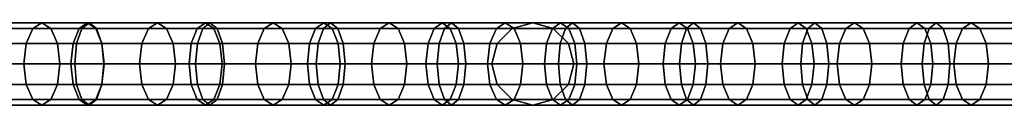
# Model space of a CAD drawing. Extents: x 2746 to 14962, y 30905 to 38039.
# Drawn here: x 11160 to 11351, y 32352 to 32368 of the extents above; entities that cross this region are included whole.
import ezdxf

# ---------------------------------------------------------------- set-up
doc = ezdxf.new("R2010")
doc.units = 0
doc.layers.add('SMB_HANGEBRUCKE', color=7, linetype='CONTINUOUS')

# ---------------------------------------------------------------- blocks, each defined once
blk = doc.blocks.new('__90__')
at = {"layer": 'SMB_HANGEBRUCKE', "color": 1, "linetype": 'CONTINUOUS'}
for points in [[(11163.85, 32368.34, 1262.71), (11141.36, 32368.34, 1273.76), (11139.59, 32367.26, 1270.17), (11162.09, 32367.26, 1259.12)], [(11165.6, 32367.26, 1266.31), (11143.13, 32367.26, 1277.35), (11141.36, 32368.34, 1273.76), (11163.85, 32368.34, 1262.71)], [(11186.36, 32368.34, 1251.74), (11163.85, 32368.34, 1262.71), (11162.09, 32367.26, 1259.12), (11184.61, 32367.26, 1248.14)], [(11188.11, 32367.26, 1255.34), (11165.6, 32367.26, 1266.31), (11163.85, 32368.34, 1262.71), (11186.36, 32368.34, 1251.74)], [(11208.91, 32368.34, 1240.83), (11186.36, 32368.34, 1251.74), (11184.61, 32367.26, 1248.14), (11207.17, 32367.26, 1237.22)], [(11210.65, 32367.26, 1244.43), (11188.11, 32367.26, 1255.34), (11186.36, 32368.34, 1251.74), (11208.91, 32368.34, 1240.83)], [(11231.49, 32368.34, 1229.98), (11208.91, 32368.34, 1240.83), (11207.17, 32367.26, 1237.22), (11229.77, 32367.26, 1226.38)], [(11233.22, 32367.26, 1233.59), (11210.65, 32367.26, 1244.43), (11208.91, 32368.34, 1240.83), (11231.49, 32368.34, 1229.98)], [(11254.1, 32368.34, 1219.21), (11231.49, 32368.34, 1229.98), (11229.77, 32367.26, 1226.38), (11252.39, 32367.26, 1215.59)], [(11255.82, 32367.26, 1222.82), (11233.22, 32367.26, 1233.59), (11231.49, 32368.34, 1229.98), (11254.1, 32368.34, 1219.21)], [(11276.75, 32368.34, 1208.5), (11254.1, 32368.34, 1219.21), (11252.39, 32367.26, 1215.59), (11275.04, 32367.26, 1204.88)], [(11278.45, 32367.26, 1212.12), (11255.82, 32367.26, 1222.82), (11254.1, 32368.34, 1219.21), (11276.75, 32368.34, 1208.5)], [(11299.42, 32368.34, 1197.85), (11276.75, 32368.34, 1208.5), (11275.04, 32367.26, 1204.88), (11297.73, 32367.26, 1194.23)], [(11301.12, 32367.26, 1201.48), (11278.45, 32367.26, 1212.12), (11276.75, 32368.34, 1208.5), (11299.42, 32368.34, 1197.85)], [(11322.13, 32368.34, 1187.28), (11299.42, 32368.34, 1197.85), (11297.73, 32367.26, 1194.23), (11320.45, 32367.26, 1183.65)], [(11323.82, 32367.26, 1190.91), (11301.12, 32367.26, 1201.48), (11299.42, 32368.34, 1197.85), (11322.13, 32368.34, 1187.28)], [(11344.87, 32368.34, 1176.77), (11322.13, 32368.34, 1187.28), (11320.45, 32367.26, 1183.65), (11343.2, 32367.26, 1173.14)], [(11346.54, 32367.26, 1180.4), (11323.82, 32367.26, 1190.91), (11322.13, 32368.34, 1187.28), (11344.87, 32368.34, 1176.77)], [(11367.64, 32368.34, 1166.33), (11344.87, 32368.34, 1176.77), (11343.2, 32367.26, 1173.14), (11365.98, 32367.26, 1162.69)], [(11369.3, 32367.26, 1169.97), (11346.54, 32367.26, 1180.4), (11344.87, 32368.34, 1176.77), (11367.64, 32368.34, 1166.33)], [(11162.09, 32367.26, 1259.12), (11139.59, 32367.26, 1270.17), (11138.3, 32364.34, 1267.54), (11160.8, 32364.34, 1256.49)], [(11166.89, 32364.34, 1268.94), (11144.43, 32364.34, 1279.97), (11143.13, 32367.26, 1277.35), (11165.6, 32367.26, 1266.31)], [(11184.61, 32367.26, 1248.14), (11162.09, 32367.26, 1259.12), (11160.8, 32364.34, 1256.49), (11183.34, 32364.34, 1245.51)], [(11189.39, 32364.34, 1257.97), (11166.89, 32364.34, 1268.94), (11165.6, 32367.26, 1266.31), (11188.11, 32367.26, 1255.34)], [(11207.17, 32367.26, 1237.22), (11184.61, 32367.26, 1248.14), (11183.34, 32364.34, 1245.51), (11205.9, 32364.34, 1234.59)], [(11211.92, 32364.34, 1247.07), (11189.39, 32364.34, 1257.97), (11188.11, 32367.26, 1255.34), (11210.65, 32367.26, 1244.43)], [(11229.77, 32367.26, 1226.38), (11207.17, 32367.26, 1237.22), (11205.9, 32364.34, 1234.59), (11228.5, 32364.34, 1223.73)], [(11234.48, 32364.34, 1236.23), (11211.92, 32364.34, 1247.07), (11210.65, 32367.26, 1244.43), (11233.22, 32367.26, 1233.59)], [(11252.39, 32367.26, 1215.59), (11229.77, 32367.26, 1226.38), (11228.5, 32364.34, 1223.73), (11251.13, 32364.34, 1212.95)], [(11257.08, 32364.34, 1225.47), (11234.48, 32364.34, 1236.23), (11233.22, 32367.26, 1233.59), (11255.82, 32367.26, 1222.82)], [(11275.04, 32367.26, 1204.88), (11252.39, 32367.26, 1215.59), (11251.13, 32364.34, 1212.95), (11273.8, 32364.34, 1202.23)], [(11279.7, 32364.34, 1214.76), (11257.08, 32364.34, 1225.47), (11255.82, 32367.26, 1222.82), (11278.45, 32367.26, 1212.12)], [(11297.73, 32367.26, 1194.23), (11275.04, 32367.26, 1204.88), (11273.8, 32364.34, 1202.23), (11296.49, 32364.34, 1191.58)], [(11302.36, 32364.34, 1204.13), (11279.7, 32364.34, 1214.76), (11278.45, 32367.26, 1212.12), (11301.12, 32367.26, 1201.48)], [(11320.45, 32367.26, 1183.65), (11297.73, 32367.26, 1194.23), (11296.49, 32364.34, 1191.58), (11319.22, 32364.34, 1180.99)], [(11325.05, 32364.34, 1193.56), (11302.36, 32364.34, 1204.13), (11301.12, 32367.26, 1201.48), (11323.82, 32367.26, 1190.91)], [(11343.2, 32367.26, 1173.14), (11320.45, 32367.26, 1183.65), (11319.22, 32364.34, 1180.99), (11341.97, 32364.34, 1170.48)], [(11347.77, 32364.34, 1183.06), (11325.05, 32364.34, 1193.56), (11323.82, 32367.26, 1190.91), (11346.54, 32367.26, 1180.4)], [(11365.98, 32367.26, 1162.69), (11343.2, 32367.26, 1173.14), (11341.97, 32364.34, 1170.48), (11364.76, 32364.34, 1160.03)], [(11370.52, 32364.34, 1172.63), (11347.77, 32364.34, 1183.06), (11346.54, 32367.26, 1180.4), (11369.3, 32367.26, 1169.97)], [(11160.8, 32364.34, 1256.49), (11138.3, 32364.34, 1267.54), (11137.82, 32360.34, 1266.58), (11160.33, 32360.34, 1255.53)], [(11167.36, 32360.34, 1269.9), (11144.9, 32360.34, 1280.93), (11144.43, 32364.34, 1279.97), (11166.89, 32364.34, 1268.94)], [(11183.34, 32364.34, 1245.51), (11160.8, 32364.34, 1256.49), (11160.33, 32360.34, 1255.53), (11182.87, 32360.34, 1244.54)], [(11189.86, 32360.34, 1258.93), (11167.36, 32360.34, 1269.9), (11166.89, 32364.34, 1268.94), (11189.39, 32364.34, 1257.97)], [(11205.9, 32364.34, 1234.59), (11183.34, 32364.34, 1245.51), (11182.87, 32360.34, 1244.54), (11205.44, 32360.34, 1233.62)], [(11212.38, 32360.34, 1248.03), (11189.86, 32360.34, 1258.93), (11189.39, 32364.34, 1257.97), (11211.92, 32364.34, 1247.07)], [(11228.5, 32364.34, 1223.73), (11205.9, 32364.34, 1234.59), (11205.44, 32360.34, 1233.62), (11228.04, 32360.34, 1222.77)], [(11234.94, 32360.34, 1237.2), (11212.38, 32360.34, 1248.03), (11211.92, 32364.34, 1247.07), (11234.48, 32364.34, 1236.23)], [(11251.13, 32364.34, 1212.95), (11228.5, 32364.34, 1223.73), (11228.04, 32360.34, 1222.77), (11250.67, 32360.34, 1211.98)], [(11257.54, 32360.34, 1226.43), (11234.94, 32360.34, 1237.2), (11234.48, 32364.34, 1236.23), (11257.08, 32364.34, 1225.47)], [(11273.8, 32364.34, 1202.23), (11251.13, 32364.34, 1212.95), (11250.67, 32360.34, 1211.98), (11273.34, 32360.34, 1201.26)], [(11280.16, 32360.34, 1215.73), (11257.54, 32360.34, 1226.43), (11257.08, 32364.34, 1225.47), (11279.7, 32364.34, 1214.76)], [(11296.49, 32364.34, 1191.58), (11273.8, 32364.34, 1202.23), (11273.34, 32360.34, 1201.26), (11296.04, 32360.34, 1190.61)], [(11302.81, 32360.34, 1205.1), (11280.16, 32360.34, 1215.73), (11279.7, 32364.34, 1214.76), (11302.36, 32364.34, 1204.13)], [(11319.22, 32364.34, 1180.99), (11296.49, 32364.34, 1191.58), (11296.04, 32360.34, 1190.61), (11318.76, 32360.34, 1180.02)], [(11325.5, 32360.34, 1194.54), (11302.81, 32360.34, 1205.1), (11302.36, 32364.34, 1204.13), (11325.05, 32364.34, 1193.56)], [(11341.97, 32364.34, 1170.48), (11319.22, 32364.34, 1180.99), (11318.76, 32360.34, 1180.02), (11341.52, 32360.34, 1169.5)], [(11348.22, 32360.34, 1184.04), (11325.5, 32360.34, 1194.54), (11325.05, 32364.34, 1193.56), (11347.77, 32364.34, 1183.06)], [(11364.76, 32364.34, 1160.03), (11341.97, 32364.34, 1170.48), (11341.52, 32360.34, 1169.5), (11364.32, 32360.34, 1159.05)], [(11370.96, 32360.34, 1173.61), (11348.22, 32360.34, 1184.04), (11347.77, 32364.34, 1183.06), (11370.52, 32364.34, 1172.63)], [(11160.33, 32360.34, 1255.53), (11137.82, 32360.34, 1266.58), (11138.3, 32356.34, 1267.54), (11160.8, 32356.34, 1256.49)], [(11166.89, 32356.34, 1268.94), (11144.43, 32356.34, 1279.97), (11144.9, 32360.34, 1280.93), (11167.36, 32360.34, 1269.9)], [(11182.87, 32360.34, 1244.54), (11160.33, 32360.34, 1255.53), (11160.8, 32356.34, 1256.49), (11183.34, 32356.34, 1245.51)], [(11189.39, 32356.34, 1257.97), (11166.89, 32356.34, 1268.94), (11167.36, 32360.34, 1269.9), (11189.86, 32360.34, 1258.93)], [(11205.44, 32360.34, 1233.62), (11182.87, 32360.34, 1244.54), (11183.34, 32356.34, 1245.51), (11205.9, 32356.34, 1234.59)], [(11211.92, 32356.34, 1247.07), (11189.39, 32356.34, 1257.97), (11189.86, 32360.34, 1258.93), (11212.38, 32360.34, 1248.03)], [(11228.04, 32360.34, 1222.77), (11205.44, 32360.34, 1233.62), (11205.9, 32356.34, 1234.59), (11228.5, 32356.34, 1223.73)], [(11234.48, 32356.34, 1236.23), (11211.92, 32356.34, 1247.07), (11212.38, 32360.34, 1248.03), (11234.94, 32360.34, 1237.2)], [(11250.67, 32360.34, 1211.98), (11228.04, 32360.34, 1222.77), (11228.5, 32356.34, 1223.73), (11251.13, 32356.34, 1212.95)], [(11257.08, 32356.34, 1225.47), (11234.48, 32356.34, 1236.23), (11234.94, 32360.34, 1237.2), (11257.54, 32360.34, 1226.43)], [(11273.34, 32360.34, 1201.26), (11250.67, 32360.34, 1211.98), (11251.13, 32356.34, 1212.95), (11273.8, 32356.34, 1202.23)], [(11279.7, 32356.34, 1214.76), (11257.08, 32356.34, 1225.47), (11257.54, 32360.34, 1226.43), (11280.16, 32360.34, 1215.73)], [(11296.04, 32360.34, 1190.61), (11273.34, 32360.34, 1201.26), (11273.8, 32356.34, 1202.23), (11296.49, 32356.34, 1191.58)], [(11302.36, 32356.34, 1204.13), (11279.7, 32356.34, 1214.76), (11280.16, 32360.34, 1215.73), (11302.81, 32360.34, 1205.1)], [(11318.76, 32360.34, 1180.02), (11296.04, 32360.34, 1190.61), (11296.49, 32356.34, 1191.58), (11319.22, 32356.34, 1180.99)], [(11325.05, 32356.34, 1193.56), (11302.36, 32356.34, 1204.13), (11302.81, 32360.34, 1205.1), (11325.5, 32360.34, 1194.54)], [(11341.52, 32360.34, 1169.5), (11318.76, 32360.34, 1180.02), (11319.22, 32356.34, 1180.99), (11341.97, 32356.34, 1170.48)], [(11347.77, 32356.34, 1183.06), (11325.05, 32356.34, 1193.56), (11325.5, 32360.34, 1194.54), (11348.22, 32360.34, 1184.04)], [(11364.32, 32360.34, 1159.05), (11341.52, 32360.34, 1169.5), (11341.97, 32356.34, 1170.48), (11364.76, 32356.34, 1160.03)], [(11370.52, 32356.34, 1172.63), (11347.77, 32356.34, 1183.06), (11348.22, 32360.34, 1184.04), (11370.96, 32360.34, 1173.61)], [(11160.8, 32356.34, 1256.49), (11138.3, 32356.34, 1267.54), (11139.59, 32353.41, 1270.17), (11162.09, 32353.41, 1259.12)], [(11165.6, 32353.41, 1266.31), (11143.13, 32353.41, 1277.35), (11144.43, 32356.34, 1279.97), (11166.89, 32356.34, 1268.94)], [(11183.34, 32356.34, 1245.51), (11160.8, 32356.34, 1256.49), (11162.09, 32353.41, 1259.12), (11184.61, 32353.41, 1248.14)], [(11188.11, 32353.41, 1255.34), (11165.6, 32353.41, 1266.31), (11166.89, 32356.34, 1268.94), (11189.39, 32356.34, 1257.97)], [(11205.9, 32356.34, 1234.59), (11183.34, 32356.34, 1245.51), (11184.61, 32353.41, 1248.14), (11207.17, 32353.41, 1237.22)], [(11210.65, 32353.41, 1244.43), (11188.11, 32353.41, 1255.34), (11189.39, 32356.34, 1257.97), (11211.92, 32356.34, 1247.07)], [(11228.5, 32356.34, 1223.73), (11205.9, 32356.34, 1234.59), (11207.17, 32353.41, 1237.22), (11229.77, 32353.41, 1226.38)], [(11233.22, 32353.41, 1233.59), (11210.65, 32353.41, 1244.43), (11211.92, 32356.34, 1247.07), (11234.48, 32356.34, 1236.23)], [(11251.13, 32356.34, 1212.95), (11228.5, 32356.34, 1223.73), (11229.77, 32353.41, 1226.38), (11252.39, 32353.41, 1215.59)], [(11255.82, 32353.41, 1222.82), (11233.22, 32353.41, 1233.59), (11234.48, 32356.34, 1236.23), (11257.08, 32356.34, 1225.47)], [(11273.8, 32356.34, 1202.23), (11251.13, 32356.34, 1212.95), (11252.39, 32353.41, 1215.59), (11275.04, 32353.41, 1204.88)], [(11278.45, 32353.41, 1212.12), (11255.82, 32353.41, 1222.82), (11257.08, 32356.34, 1225.47), (11279.7, 32356.34, 1214.76)], [(11296.49, 32356.34, 1191.58), (11273.8, 32356.34, 1202.23), (11275.04, 32353.41, 1204.88), (11297.73, 32353.41, 1194.23)], [(11301.12, 32353.41, 1201.48), (11278.45, 32353.41, 1212.12), (11279.7, 32356.34, 1214.76), (11302.36, 32356.34, 1204.13)], [(11319.22, 32356.34, 1180.99), (11296.49, 32356.34, 1191.58), (11297.73, 32353.41, 1194.23), (11320.45, 32353.41, 1183.65)], [(11323.82, 32353.41, 1190.91), (11301.12, 32353.41, 1201.48), (11302.36, 32356.34, 1204.13), (11325.05, 32356.34, 1193.56)], [(11341.97, 32356.34, 1170.48), (11319.22, 32356.34, 1180.99), (11320.45, 32353.41, 1183.65), (11343.2, 32353.41, 1173.14)], [(11346.54, 32353.41, 1180.4), (11323.82, 32353.41, 1190.91), (11325.05, 32356.34, 1193.56), (11347.77, 32356.34, 1183.06)], [(11364.76, 32356.34, 1160.03), (11341.97, 32356.34, 1170.48), (11343.2, 32353.41, 1173.14), (11365.98, 32353.41, 1162.69)], [(11369.3, 32353.41, 1169.97), (11346.54, 32353.41, 1180.4), (11347.77, 32356.34, 1183.06), (11370.52, 32356.34, 1172.63)], [(11162.09, 32353.41, 1259.12), (11139.59, 32353.41, 1270.17), (11141.36, 32352.34, 1273.76), (11163.85, 32352.34, 1262.71)], [(11163.85, 32352.34, 1262.71), (11141.36, 32352.34, 1273.76), (11143.13, 32353.41, 1277.35), (11165.6, 32353.41, 1266.31)], [(11184.61, 32353.41, 1248.14), (11162.09, 32353.41, 1259.12), (11163.85, 32352.34, 1262.71), (11186.36, 32352.34, 1251.74)], [(11186.36, 32352.34, 1251.74), (11163.85, 32352.34, 1262.71), (11165.6, 32353.41, 1266.31), (11188.11, 32353.41, 1255.34)], [(11207.17, 32353.41, 1237.22), (11184.61, 32353.41, 1248.14), (11186.36, 32352.34, 1251.74), (11208.91, 32352.34, 1240.83)], [(11208.91, 32352.34, 1240.83), (11186.36, 32352.34, 1251.74), (11188.11, 32353.41, 1255.34), (11210.65, 32353.41, 1244.43)], [(11229.77, 32353.41, 1226.38), (11207.17, 32353.41, 1237.22), (11208.91, 32352.34, 1240.83), (11231.49, 32352.34, 1229.98)], [(11231.49, 32352.34, 1229.98), (11208.91, 32352.34, 1240.83), (11210.65, 32353.41, 1244.43), (11233.22, 32353.41, 1233.59)], [(11252.39, 32353.41, 1215.59), (11229.77, 32353.41, 1226.38), (11231.49, 32352.34, 1229.98), (11254.1, 32352.34, 1219.21)], [(11254.1, 32352.34, 1219.21), (11231.49, 32352.34, 1229.98), (11233.22, 32353.41, 1233.59), (11255.82, 32353.41, 1222.82)], [(11275.04, 32353.41, 1204.88), (11252.39, 32353.41, 1215.59), (11254.1, 32352.34, 1219.21), (11276.75, 32352.34, 1208.5)], [(11276.75, 32352.34, 1208.5), (11254.1, 32352.34, 1219.21), (11255.82, 32353.41, 1222.82), (11278.45, 32353.41, 1212.12)], [(11297.73, 32353.41, 1194.23), (11275.04, 32353.41, 1204.88), (11276.75, 32352.34, 1208.5), (11299.42, 32352.34, 1197.85)], [(11299.42, 32352.34, 1197.85), (11276.75, 32352.34, 1208.5), (11278.45, 32353.41, 1212.12), (11301.12, 32353.41, 1201.48)], [(11320.45, 32353.41, 1183.65), (11297.73, 32353.41, 1194.23), (11299.42, 32352.34, 1197.85), (11322.13, 32352.34, 1187.28)], [(11322.13, 32352.34, 1187.28), (11299.42, 32352.34, 1197.85), (11301.12, 32353.41, 1201.48), (11323.82, 32353.41, 1190.91)], [(11343.2, 32353.41, 1173.14), (11320.45, 32353.41, 1183.65), (11322.13, 32352.34, 1187.28), (11344.87, 32352.34, 1176.77)], [(11344.87, 32352.34, 1176.77), (11322.13, 32352.34, 1187.28), (11323.82, 32353.41, 1190.91), (11346.54, 32353.41, 1180.4)], [(11365.98, 32353.41, 1162.69), (11343.2, 32353.41, 1173.14), (11344.87, 32352.34, 1176.77), (11367.64, 32352.34, 1166.33)], [(11367.64, 32352.34, 1166.33), (11344.87, 32352.34, 1176.77), (11346.54, 32353.41, 1180.4), (11369.3, 32353.41, 1169.97)]]:
    blk.add_3dface(points, dxfattribs=at)
blk = doc.blocks.new('__117__')
at = {"layer": 'SMB_HANGEBRUCKE', "color": 1, "linetype": 'CONTINUOUS'}
for points in [[(11259.47, 32368.34, 1216.67), (11259.47, 32368.34, 1851.54), (11255.47, 32367.26, 1851.54), (11255.47, 32367.26, 1216.67)], [(11263.47, 32367.26, 1216.67), (11263.47, 32367.26, 1851.54), (11259.47, 32368.34, 1851.54), (11259.47, 32368.34, 1216.67)], [(11255.47, 32367.26, 1216.67), (11255.47, 32367.26, 1851.54), (11252.54, 32364.34, 1851.54), (11252.54, 32364.34, 1216.67)], [(11266.4, 32364.34, 1216.67), (11266.4, 32364.34, 1851.54), (11263.47, 32367.26, 1851.54), (11263.47, 32367.26, 1216.67)], [(11252.54, 32364.34, 1216.67), (11252.54, 32364.34, 1851.54), (11251.47, 32360.34, 1851.54), (11251.47, 32360.34, 1216.67)], [(11267.47, 32360.34, 1216.67), (11267.47, 32360.34, 1851.54), (11266.4, 32364.34, 1851.54), (11266.4, 32364.34, 1216.67)], [(11251.47, 32360.34, 1216.67), (11251.47, 32360.34, 1851.54), (11252.54, 32356.34, 1851.54), (11252.54, 32356.34, 1216.67)], [(11266.4, 32356.34, 1216.67), (11266.4, 32356.34, 1851.54), (11267.47, 32360.34, 1851.54), (11267.47, 32360.34, 1216.67)], [(11252.54, 32356.34, 1216.67), (11252.54, 32356.34, 1851.54), (11255.47, 32353.41, 1851.54), (11255.47, 32353.41, 1216.67)], [(11263.47, 32353.41, 1216.67), (11263.47, 32353.41, 1851.54), (11266.4, 32356.34, 1851.54), (11266.4, 32356.34, 1216.67)], [(11255.47, 32353.41, 1216.67), (11255.47, 32353.41, 1851.54), (11259.47, 32352.34, 1851.54), (11259.47, 32352.34, 1216.67)], [(11259.47, 32352.34, 1216.67), (11259.47, 32352.34, 1851.54), (11263.47, 32353.41, 1851.54), (11263.47, 32353.41, 1216.67)]]:
    blk.add_3dface(points, dxfattribs=at)
blk = doc.blocks.new('__120__')
at = {"layer": 'SMB_HANGEBRUCKE', "color": 1, "linetype": 'CONTINUOUS'}
for points in [[(11173.08, 32368.34, 1883.83), (11149.59, 32368.34, 1892.75), (11148.17, 32367.26, 1889.02), (11171.66, 32367.26, 1880.09)], [(11174.49, 32367.26, 1887.57), (11151.02, 32367.26, 1896.49), (11149.59, 32368.34, 1892.75), (11173.08, 32368.34, 1883.83)], [(11196.58, 32368.34, 1874.96), (11173.08, 32368.34, 1883.83), (11171.66, 32367.26, 1880.09), (11195.17, 32367.26, 1871.21)], [(11197.99, 32367.26, 1878.7), (11174.49, 32367.26, 1887.57), (11173.08, 32368.34, 1883.83), (11196.58, 32368.34, 1874.96)], [(11220.1, 32368.34, 1866.14), (11196.58, 32368.34, 1874.96), (11195.17, 32367.26, 1871.21), (11218.7, 32367.26, 1862.39)], [(11221.5, 32367.26, 1869.89), (11197.99, 32367.26, 1878.7), (11196.58, 32368.34, 1874.96), (11220.1, 32368.34, 1866.14)], [(11243.64, 32368.34, 1857.38), (11220.1, 32368.34, 1866.14), (11218.7, 32367.26, 1862.39), (11242.25, 32367.26, 1853.63)], [(11245.03, 32367.26, 1861.13), (11221.5, 32367.26, 1869.89), (11220.1, 32368.34, 1866.14), (11243.64, 32368.34, 1857.38)], [(11267.21, 32368.34, 1848.68), (11243.64, 32368.34, 1857.38), (11242.25, 32367.26, 1853.63), (11265.83, 32367.26, 1844.92)], [(11268.59, 32367.26, 1852.43), (11245.03, 32367.26, 1861.13), (11243.64, 32368.34, 1857.38), (11267.21, 32368.34, 1848.68)], [(11290.79, 32368.34, 1840.03), (11267.21, 32368.34, 1848.68), (11265.83, 32367.26, 1844.92), (11289.42, 32367.26, 1836.27)], [(11292.17, 32367.26, 1843.79), (11268.59, 32367.26, 1852.43), (11267.21, 32368.34, 1848.68), (11290.79, 32368.34, 1840.03)], [(11314.4, 32368.34, 1831.44), (11290.79, 32368.34, 1840.03), (11289.42, 32367.26, 1836.27), (11313.04, 32367.26, 1827.68)], [(11315.76, 32367.26, 1835.2), (11292.17, 32367.26, 1843.79), (11290.79, 32368.34, 1840.03), (11314.4, 32368.34, 1831.44)], [(11338.03, 32368.34, 1822.91), (11314.4, 32368.34, 1831.44), (11313.04, 32367.26, 1827.68), (11336.67, 32367.26, 1819.14)], [(11339.38, 32367.26, 1826.67), (11315.76, 32367.26, 1835.2), (11314.4, 32368.34, 1831.44), (11338.03, 32368.34, 1822.91)], [(11361.67, 32368.34, 1814.43), (11338.03, 32368.34, 1822.91), (11336.67, 32367.26, 1819.14), (11360.33, 32367.26, 1810.66)], [(11363.02, 32367.26, 1818.2), (11339.38, 32367.26, 1826.67), (11338.03, 32368.34, 1822.91), (11361.67, 32368.34, 1814.43)], [(11171.66, 32367.26, 1880.09), (11148.17, 32367.26, 1889.02), (11147.12, 32364.34, 1886.28), (11170.62, 32364.34, 1877.35)], [(11175.53, 32364.34, 1890.31), (11152.06, 32364.34, 1899.23), (11151.02, 32367.26, 1896.49), (11174.49, 32367.26, 1887.57)], [(11195.17, 32367.26, 1871.21), (11171.66, 32367.26, 1880.09), (11170.62, 32364.34, 1877.35), (11194.14, 32364.34, 1868.47)], [(11199.02, 32364.34, 1881.44), (11175.53, 32364.34, 1890.31), (11174.49, 32367.26, 1887.57), (11197.99, 32367.26, 1878.7)], [(11218.7, 32367.26, 1862.39), (11195.17, 32367.26, 1871.21), (11194.14, 32364.34, 1868.47), (11217.68, 32364.34, 1859.65)], [(11222.52, 32364.34, 1872.63), (11199.02, 32364.34, 1881.44), (11197.99, 32367.26, 1878.7), (11221.5, 32367.26, 1869.89)], [(11242.25, 32367.26, 1853.63), (11218.7, 32367.26, 1862.39), (11217.68, 32364.34, 1859.65), (11241.24, 32364.34, 1850.88)], [(11246.05, 32364.34, 1863.88), (11222.52, 32364.34, 1872.63), (11221.5, 32367.26, 1869.89), (11245.03, 32367.26, 1861.13)], [(11265.83, 32367.26, 1844.92), (11242.25, 32367.26, 1853.63), (11241.24, 32364.34, 1850.88), (11264.82, 32364.34, 1842.18)], [(11269.6, 32364.34, 1855.18), (11246.05, 32364.34, 1863.88), (11245.03, 32367.26, 1861.13), (11268.59, 32367.26, 1852.43)], [(11289.42, 32367.26, 1836.27), (11265.83, 32367.26, 1844.92), (11264.82, 32364.34, 1842.18), (11288.42, 32364.34, 1833.52)], [(11293.17, 32364.34, 1846.54), (11269.6, 32364.34, 1855.18), (11268.59, 32367.26, 1852.43), (11292.17, 32367.26, 1843.79)], [(11313.04, 32367.26, 1827.68), (11289.42, 32367.26, 1836.27), (11288.42, 32364.34, 1833.52), (11312.04, 32364.34, 1824.93)], [(11316.76, 32364.34, 1837.95), (11293.17, 32364.34, 1846.54), (11292.17, 32367.26, 1843.79), (11315.76, 32367.26, 1835.2)], [(11336.67, 32367.26, 1819.14), (11313.04, 32367.26, 1827.68), (11312.04, 32364.34, 1824.93), (11335.68, 32364.34, 1816.39)], [(11340.37, 32364.34, 1829.43), (11316.76, 32364.34, 1837.95), (11315.76, 32367.26, 1835.2), (11339.38, 32367.26, 1826.67)], [(11360.33, 32367.26, 1810.66), (11336.67, 32367.26, 1819.14), (11335.68, 32364.34, 1816.39), (11359.34, 32364.34, 1807.9)], [(11364, 32364.34, 1820.95), (11340.37, 32364.34, 1829.43), (11339.38, 32367.26, 1826.67), (11363.02, 32367.26, 1818.2)], [(11170.62, 32364.34, 1877.35), (11147.12, 32364.34, 1886.28), (11146.74, 32360.34, 1885.28), (11170.24, 32360.34, 1876.35)], [(11175.91, 32360.34, 1891.31), (11152.45, 32360.34, 1900.23), (11152.06, 32364.34, 1899.23), (11175.53, 32364.34, 1890.31)], [(11194.14, 32364.34, 1868.47), (11170.62, 32364.34, 1877.35), (11170.24, 32360.34, 1876.35), (11193.76, 32360.34, 1867.47)], [(11199.39, 32360.34, 1882.44), (11175.91, 32360.34, 1891.31), (11175.53, 32364.34, 1890.31), (11199.02, 32364.34, 1881.44)], [(11217.68, 32364.34, 1859.65), (11194.14, 32364.34, 1868.47), (11193.76, 32360.34, 1867.47), (11217.3, 32360.34, 1858.65)], [(11222.9, 32360.34, 1873.63), (11199.39, 32360.34, 1882.44), (11199.02, 32364.34, 1881.44), (11222.52, 32364.34, 1872.63)], [(11241.24, 32364.34, 1850.88), (11217.68, 32364.34, 1859.65), (11217.3, 32360.34, 1858.65), (11240.86, 32360.34, 1849.88)], [(11246.42, 32360.34, 1864.88), (11222.9, 32360.34, 1873.63), (11222.52, 32364.34, 1872.63), (11246.05, 32364.34, 1863.88)], [(11264.82, 32364.34, 1842.18), (11241.24, 32364.34, 1850.88), (11240.86, 32360.34, 1849.88), (11264.45, 32360.34, 1841.17)], [(11269.97, 32360.34, 1856.19), (11246.42, 32360.34, 1864.88), (11246.05, 32364.34, 1863.88), (11269.6, 32364.34, 1855.18)], [(11288.42, 32364.34, 1833.52), (11264.82, 32364.34, 1842.18), (11264.45, 32360.34, 1841.17), (11288.05, 32360.34, 1832.52)], [(11293.54, 32360.34, 1847.55), (11269.97, 32360.34, 1856.19), (11269.6, 32364.34, 1855.18), (11293.17, 32364.34, 1846.54)], [(11312.04, 32364.34, 1824.93), (11288.42, 32364.34, 1833.52), (11288.05, 32360.34, 1832.52), (11311.67, 32360.34, 1823.92)], [(11317.13, 32360.34, 1838.96), (11293.54, 32360.34, 1847.55), (11293.17, 32364.34, 1846.54), (11316.76, 32364.34, 1837.95)], [(11335.68, 32364.34, 1816.39), (11312.04, 32364.34, 1824.93), (11311.67, 32360.34, 1823.92), (11335.32, 32360.34, 1815.38)], [(11340.74, 32360.34, 1830.43), (11317.13, 32360.34, 1838.96), (11316.76, 32364.34, 1837.95), (11340.37, 32364.34, 1829.43)], [(11359.34, 32364.34, 1807.9), (11335.68, 32364.34, 1816.39), (11335.32, 32360.34, 1815.38), (11358.98, 32360.34, 1806.89)], [(11364.36, 32360.34, 1821.96), (11340.74, 32360.34, 1830.43), (11340.37, 32364.34, 1829.43), (11364, 32364.34, 1820.95)], [(11170.24, 32360.34, 1876.35), (11146.74, 32360.34, 1885.28), (11147.12, 32356.34, 1886.28), (11170.62, 32356.34, 1877.35)], [(11175.53, 32356.34, 1890.31), (11152.06, 32356.34, 1899.23), (11152.45, 32360.34, 1900.23), (11175.91, 32360.34, 1891.31)], [(11193.76, 32360.34, 1867.47), (11170.24, 32360.34, 1876.35), (11170.62, 32356.34, 1877.35), (11194.14, 32356.34, 1868.47)], [(11199.02, 32356.34, 1881.44), (11175.53, 32356.34, 1890.31), (11175.91, 32360.34, 1891.31), (11199.39, 32360.34, 1882.44)], [(11217.3, 32360.34, 1858.65), (11193.76, 32360.34, 1867.47), (11194.14, 32356.34, 1868.47), (11217.68, 32356.34, 1859.65)], [(11222.52, 32356.34, 1872.63), (11199.02, 32356.34, 1881.44), (11199.39, 32360.34, 1882.44), (11222.9, 32360.34, 1873.63)], [(11240.86, 32360.34, 1849.88), (11217.3, 32360.34, 1858.65), (11217.68, 32356.34, 1859.65), (11241.24, 32356.34, 1850.88)], [(11246.05, 32356.34, 1863.88), (11222.52, 32356.34, 1872.63), (11222.9, 32360.34, 1873.63), (11246.42, 32360.34, 1864.88)], [(11264.45, 32360.34, 1841.17), (11240.86, 32360.34, 1849.88), (11241.24, 32356.34, 1850.88), (11264.82, 32356.34, 1842.18)], [(11269.6, 32356.34, 1855.18), (11246.05, 32356.34, 1863.88), (11246.42, 32360.34, 1864.88), (11269.97, 32360.34, 1856.19)], [(11288.05, 32360.34, 1832.52), (11264.45, 32360.34, 1841.17), (11264.82, 32356.34, 1842.18), (11288.42, 32356.34, 1833.52)], [(11293.17, 32356.34, 1846.54), (11269.6, 32356.34, 1855.18), (11269.97, 32360.34, 1856.19), (11293.54, 32360.34, 1847.55)], [(11311.67, 32360.34, 1823.92), (11288.05, 32360.34, 1832.52), (11288.42, 32356.34, 1833.52), (11312.04, 32356.34, 1824.93)], [(11316.76, 32356.34, 1837.95), (11293.17, 32356.34, 1846.54), (11293.54, 32360.34, 1847.55), (11317.13, 32360.34, 1838.96)], [(11335.32, 32360.34, 1815.38), (11311.67, 32360.34, 1823.92), (11312.04, 32356.34, 1824.93), (11335.68, 32356.34, 1816.39)], [(11340.37, 32356.34, 1829.43), (11316.76, 32356.34, 1837.95), (11317.13, 32360.34, 1838.96), (11340.74, 32360.34, 1830.43)], [(11358.98, 32360.34, 1806.89), (11335.32, 32360.34, 1815.38), (11335.68, 32356.34, 1816.39), (11359.34, 32356.34, 1807.9)], [(11364, 32356.34, 1820.95), (11340.37, 32356.34, 1829.43), (11340.74, 32360.34, 1830.43), (11364.36, 32360.34, 1821.96)], [(11170.62, 32356.34, 1877.35), (11147.12, 32356.34, 1886.28), (11148.17, 32353.41, 1889.02), (11171.66, 32353.41, 1880.09)], [(11174.49, 32353.41, 1887.57), (11151.02, 32353.41, 1896.49), (11152.06, 32356.34, 1899.23), (11175.53, 32356.34, 1890.31)], [(11194.14, 32356.34, 1868.47), (11170.62, 32356.34, 1877.35), (11171.66, 32353.41, 1880.09), (11195.17, 32353.41, 1871.21)], [(11197.99, 32353.41, 1878.7), (11174.49, 32353.41, 1887.57), (11175.53, 32356.34, 1890.31), (11199.02, 32356.34, 1881.44)], [(11217.68, 32356.34, 1859.65), (11194.14, 32356.34, 1868.47), (11195.17, 32353.41, 1871.21), (11218.7, 32353.41, 1862.39)], [(11221.5, 32353.41, 1869.89), (11197.99, 32353.41, 1878.7), (11199.02, 32356.34, 1881.44), (11222.52, 32356.34, 1872.63)], [(11241.24, 32356.34, 1850.88), (11217.68, 32356.34, 1859.65), (11218.7, 32353.41, 1862.39), (11242.25, 32353.41, 1853.63)], [(11245.03, 32353.41, 1861.13), (11221.5, 32353.41, 1869.89), (11222.52, 32356.34, 1872.63), (11246.05, 32356.34, 1863.88)], [(11264.82, 32356.34, 1842.18), (11241.24, 32356.34, 1850.88), (11242.25, 32353.41, 1853.63), (11265.83, 32353.41, 1844.92)], [(11268.59, 32353.41, 1852.43), (11245.03, 32353.41, 1861.13), (11246.05, 32356.34, 1863.88), (11269.6, 32356.34, 1855.18)], [(11288.42, 32356.34, 1833.52), (11264.82, 32356.34, 1842.18), (11265.83, 32353.41, 1844.92), (11289.42, 32353.41, 1836.27)], [(11292.17, 32353.41, 1843.79), (11268.59, 32353.41, 1852.43), (11269.6, 32356.34, 1855.18), (11293.17, 32356.34, 1846.54)], [(11312.04, 32356.34, 1824.93), (11288.42, 32356.34, 1833.52), (11289.42, 32353.41, 1836.27), (11313.04, 32353.41, 1827.68)], [(11315.76, 32353.41, 1835.2), (11292.17, 32353.41, 1843.79), (11293.17, 32356.34, 1846.54), (11316.76, 32356.34, 1837.95)], [(11335.68, 32356.34, 1816.39), (11312.04, 32356.34, 1824.93), (11313.04, 32353.41, 1827.68), (11336.67, 32353.41, 1819.14)], [(11339.38, 32353.41, 1826.67), (11315.76, 32353.41, 1835.2), (11316.76, 32356.34, 1837.95), (11340.37, 32356.34, 1829.43)], [(11359.34, 32356.34, 1807.9), (11335.68, 32356.34, 1816.39), (11336.67, 32353.41, 1819.14), (11360.33, 32353.41, 1810.66)], [(11363.02, 32353.41, 1818.2), (11339.38, 32353.41, 1826.67), (11340.37, 32356.34, 1829.43), (11364, 32356.34, 1820.95)], [(11171.66, 32353.41, 1880.09), (11148.17, 32353.41, 1889.02), (11149.59, 32352.34, 1892.75), (11173.08, 32352.34, 1883.83)], [(11173.08, 32352.34, 1883.83), (11149.59, 32352.34, 1892.75), (11151.02, 32353.41, 1896.49), (11174.49, 32353.41, 1887.57)], [(11195.17, 32353.41, 1871.21), (11171.66, 32353.41, 1880.09), (11173.08, 32352.34, 1883.83), (11196.58, 32352.34, 1874.96)], [(11196.58, 32352.34, 1874.96), (11173.08, 32352.34, 1883.83), (11174.49, 32353.41, 1887.57), (11197.99, 32353.41, 1878.7)], [(11218.7, 32353.41, 1862.39), (11195.17, 32353.41, 1871.21), (11196.58, 32352.34, 1874.96), (11220.1, 32352.34, 1866.14)], [(11220.1, 32352.34, 1866.14), (11196.58, 32352.34, 1874.96), (11197.99, 32353.41, 1878.7), (11221.5, 32353.41, 1869.89)], [(11242.25, 32353.41, 1853.63), (11218.7, 32353.41, 1862.39), (11220.1, 32352.34, 1866.14), (11243.64, 32352.34, 1857.38)], [(11243.64, 32352.34, 1857.38), (11220.1, 32352.34, 1866.14), (11221.5, 32353.41, 1869.89), (11245.03, 32353.41, 1861.13)], [(11265.83, 32353.41, 1844.92), (11242.25, 32353.41, 1853.63), (11243.64, 32352.34, 1857.38), (11267.21, 32352.34, 1848.68)], [(11267.21, 32352.34, 1848.68), (11243.64, 32352.34, 1857.38), (11245.03, 32353.41, 1861.13), (11268.59, 32353.41, 1852.43)], [(11289.42, 32353.41, 1836.27), (11265.83, 32353.41, 1844.92), (11267.21, 32352.34, 1848.68), (11290.79, 32352.34, 1840.03)], [(11290.79, 32352.34, 1840.03), (11267.21, 32352.34, 1848.68), (11268.59, 32353.41, 1852.43), (11292.17, 32353.41, 1843.79)], [(11313.04, 32353.41, 1827.68), (11289.42, 32353.41, 1836.27), (11290.79, 32352.34, 1840.03), (11314.4, 32352.34, 1831.44)], [(11314.4, 32352.34, 1831.44), (11290.79, 32352.34, 1840.03), (11292.17, 32353.41, 1843.79), (11315.76, 32353.41, 1835.2)], [(11336.67, 32353.41, 1819.14), (11313.04, 32353.41, 1827.68), (11314.4, 32352.34, 1831.44), (11338.03, 32352.34, 1822.91)], [(11338.03, 32352.34, 1822.91), (11314.4, 32352.34, 1831.44), (11315.76, 32353.41, 1835.2), (11339.38, 32353.41, 1826.67)], [(11360.33, 32353.41, 1810.66), (11336.67, 32353.41, 1819.14), (11338.03, 32352.34, 1822.91), (11361.67, 32352.34, 1814.43)], [(11361.67, 32352.34, 1814.43), (11338.03, 32352.34, 1822.91), (11339.38, 32353.41, 1826.67), (11363.02, 32353.41, 1818.2)]]:
    blk.add_3dface(points, dxfattribs=at)
blk = doc.blocks.new('__123__')
at = {"layer": 'SMB_HANGEBRUCKE', "color": 1, "linetype": 'CONTINUOUS'}
for points in [[(11172.73, 32368.34, 1586.59), (11149.75, 32368.34, 1596.79), (11148.13, 32367.26, 1593.14), (11171.11, 32367.26, 1582.93)], [(11174.35, 32367.26, 1590.25), (11151.38, 32367.26, 1600.44), (11149.75, 32368.34, 1596.79), (11172.73, 32368.34, 1586.59)], [(11195.73, 32368.34, 1576.45), (11172.73, 32368.34, 1586.59), (11171.11, 32367.26, 1582.93), (11194.12, 32367.26, 1572.79)], [(11197.34, 32367.26, 1580.11), (11174.35, 32367.26, 1590.25), (11172.73, 32368.34, 1586.59), (11195.73, 32368.34, 1576.45)], [(11218.76, 32368.34, 1566.37), (11195.73, 32368.34, 1576.45), (11194.12, 32367.26, 1572.79), (11217.16, 32367.26, 1562.71)], [(11220.36, 32367.26, 1570.04), (11197.34, 32367.26, 1580.11), (11195.73, 32368.34, 1576.45), (11218.76, 32368.34, 1566.37)], [(11241.82, 32368.34, 1556.36), (11218.76, 32368.34, 1566.37), (11217.16, 32367.26, 1562.71), (11240.23, 32367.26, 1552.69)], [(11243.4, 32367.26, 1560.03), (11220.36, 32367.26, 1570.04), (11218.76, 32368.34, 1566.37), (11241.82, 32368.34, 1556.36)], [(11264.9, 32368.34, 1546.41), (11241.82, 32368.34, 1556.36), (11240.23, 32367.26, 1552.69), (11263.32, 32367.26, 1542.73)], [(11266.48, 32367.26, 1550.08), (11243.4, 32367.26, 1560.03), (11241.82, 32368.34, 1556.36), (11264.9, 32368.34, 1546.41)], [(11288.01, 32368.34, 1536.52), (11264.9, 32368.34, 1546.41), (11263.32, 32367.26, 1542.73), (11286.44, 32367.26, 1532.84)], [(11289.58, 32367.26, 1540.2), (11266.48, 32367.26, 1550.08), (11264.9, 32368.34, 1546.41), (11288.01, 32368.34, 1536.52)], [(11311.15, 32368.34, 1526.69), (11288.01, 32368.34, 1536.52), (11286.44, 32367.26, 1532.84), (11309.59, 32367.26, 1523.01)], [(11312.71, 32367.26, 1530.38), (11289.58, 32367.26, 1540.2), (11288.01, 32368.34, 1536.52), (11311.15, 32368.34, 1526.69)], [(11334.31, 32368.34, 1516.93), (11311.15, 32368.34, 1526.69), (11309.59, 32367.26, 1523.01), (11332.76, 32367.26, 1513.24)], [(11335.86, 32367.26, 1520.62), (11312.71, 32367.26, 1530.38), (11311.15, 32368.34, 1526.69), (11334.31, 32368.34, 1516.93)], [(11357.5, 32368.34, 1507.23), (11334.31, 32368.34, 1516.93), (11332.76, 32367.26, 1513.24), (11355.96, 32367.26, 1503.54)], [(11359.04, 32367.26, 1510.92), (11335.86, 32367.26, 1520.62), (11334.31, 32368.34, 1516.93), (11357.5, 32368.34, 1507.23)], [(11171.11, 32367.26, 1582.93), (11148.13, 32367.26, 1593.14), (11146.93, 32364.34, 1590.46), (11169.92, 32364.34, 1580.25)], [(11175.53, 32364.34, 1592.92), (11152.57, 32364.34, 1603.12), (11151.38, 32367.26, 1600.44), (11174.35, 32367.26, 1590.25)], [(11194.12, 32367.26, 1572.79), (11171.11, 32367.26, 1582.93), (11169.92, 32364.34, 1580.25), (11192.94, 32364.34, 1570.11)], [(11198.52, 32364.34, 1582.79), (11175.53, 32364.34, 1592.92), (11174.35, 32367.26, 1590.25), (11197.34, 32367.26, 1580.11)], [(11217.16, 32367.26, 1562.71), (11194.12, 32367.26, 1572.79), (11192.94, 32364.34, 1570.11), (11215.99, 32364.34, 1560.02)], [(11221.53, 32364.34, 1572.72), (11198.52, 32364.34, 1582.79), (11197.34, 32367.26, 1580.11), (11220.36, 32367.26, 1570.04)], [(11240.23, 32367.26, 1552.69), (11217.16, 32367.26, 1562.71), (11215.99, 32364.34, 1560.02), (11239.06, 32364.34, 1550)], [(11244.57, 32364.34, 1562.72), (11221.53, 32364.34, 1572.72), (11220.36, 32367.26, 1570.04), (11243.4, 32367.26, 1560.03)], [(11263.32, 32367.26, 1542.73), (11240.23, 32367.26, 1552.69), (11239.06, 32364.34, 1550), (11262.16, 32364.34, 1540.04)], [(11267.63, 32364.34, 1552.77), (11244.57, 32364.34, 1562.72), (11243.4, 32367.26, 1560.03), (11266.48, 32367.26, 1550.08)], [(11286.44, 32367.26, 1532.84), (11263.32, 32367.26, 1542.73), (11262.16, 32364.34, 1540.04), (11285.29, 32364.34, 1530.14)], [(11290.73, 32364.34, 1542.89), (11267.63, 32364.34, 1552.77), (11266.48, 32367.26, 1550.08), (11289.58, 32367.26, 1540.2)], [(11309.59, 32367.26, 1523.01), (11286.44, 32367.26, 1532.84), (11285.29, 32364.34, 1530.14), (11308.45, 32364.34, 1520.31)], [(11313.85, 32364.34, 1533.07), (11290.73, 32364.34, 1542.89), (11289.58, 32367.26, 1540.2), (11312.71, 32367.26, 1530.38)], [(11332.76, 32367.26, 1513.24), (11309.59, 32367.26, 1523.01), (11308.45, 32364.34, 1520.31), (11331.63, 32364.34, 1510.54)], [(11336.99, 32364.34, 1523.32), (11313.85, 32364.34, 1533.07), (11312.71, 32367.26, 1530.38), (11335.86, 32367.26, 1520.62)], [(11355.96, 32367.26, 1503.54), (11332.76, 32367.26, 1513.24), (11331.63, 32364.34, 1510.54), (11354.84, 32364.34, 1500.83)], [(11360.17, 32364.34, 1513.63), (11336.99, 32364.34, 1523.32), (11335.86, 32367.26, 1520.62), (11359.04, 32367.26, 1510.92)], [(11169.92, 32364.34, 1580.25), (11146.93, 32364.34, 1590.46), (11146.5, 32360.34, 1589.48), (11169.49, 32360.34, 1579.27)], [(11175.96, 32360.34, 1593.9), (11153.01, 32360.34, 1604.1), (11152.57, 32364.34, 1603.12), (11175.53, 32364.34, 1592.92)], [(11192.94, 32364.34, 1570.11), (11169.92, 32364.34, 1580.25), (11169.49, 32360.34, 1579.27), (11192.51, 32360.34, 1569.12)], [(11198.95, 32360.34, 1583.77), (11175.96, 32360.34, 1593.9), (11175.53, 32364.34, 1592.92), (11198.52, 32364.34, 1582.79)], [(11215.99, 32364.34, 1560.02), (11192.94, 32364.34, 1570.11), (11192.51, 32360.34, 1569.12), (11215.56, 32360.34, 1559.04)], [(11221.96, 32360.34, 1573.71), (11198.95, 32360.34, 1583.77), (11198.52, 32364.34, 1582.79), (11221.53, 32364.34, 1572.72)], [(11239.06, 32364.34, 1550), (11215.99, 32364.34, 1560.02), (11215.56, 32360.34, 1559.04), (11238.64, 32360.34, 1549.02)], [(11244.99, 32360.34, 1563.7), (11221.96, 32360.34, 1573.71), (11221.53, 32364.34, 1572.72), (11244.57, 32364.34, 1562.72)], [(11262.16, 32364.34, 1540.04), (11239.06, 32364.34, 1550), (11238.64, 32360.34, 1549.02), (11261.74, 32360.34, 1539.06)], [(11268.06, 32360.34, 1553.76), (11244.99, 32360.34, 1563.7), (11244.57, 32364.34, 1562.72), (11267.63, 32364.34, 1552.77)], [(11285.29, 32364.34, 1530.14), (11262.16, 32364.34, 1540.04), (11261.74, 32360.34, 1539.06), (11284.87, 32360.34, 1529.16)], [(11291.15, 32360.34, 1543.88), (11268.06, 32360.34, 1553.76), (11267.63, 32364.34, 1552.77), (11290.73, 32364.34, 1542.89)], [(11308.45, 32364.34, 1520.31), (11285.29, 32364.34, 1530.14), (11284.87, 32360.34, 1529.16), (11308.03, 32360.34, 1519.32)], [(11314.26, 32360.34, 1534.06), (11291.15, 32360.34, 1543.88), (11290.73, 32364.34, 1542.89), (11313.85, 32364.34, 1533.07)], [(11331.63, 32364.34, 1510.54), (11308.45, 32364.34, 1520.31), (11308.03, 32360.34, 1519.32), (11331.21, 32360.34, 1509.55)], [(11337.41, 32360.34, 1524.31), (11314.26, 32360.34, 1534.06), (11313.85, 32364.34, 1533.07), (11336.99, 32364.34, 1523.32)], [(11354.84, 32364.34, 1500.83), (11331.63, 32364.34, 1510.54), (11331.21, 32360.34, 1509.55), (11354.43, 32360.34, 1499.85)], [(11360.58, 32360.34, 1514.61), (11337.41, 32360.34, 1524.31), (11336.99, 32364.34, 1523.32), (11360.17, 32364.34, 1513.63)], [(11169.49, 32360.34, 1579.27), (11146.5, 32360.34, 1589.48), (11146.93, 32356.34, 1590.46), (11169.92, 32356.34, 1580.25)], [(11175.53, 32356.34, 1592.92), (11152.57, 32356.34, 1603.12), (11153.01, 32360.34, 1604.1), (11175.96, 32360.34, 1593.9)], [(11192.51, 32360.34, 1569.12), (11169.49, 32360.34, 1579.27), (11169.92, 32356.34, 1580.25), (11192.94, 32356.34, 1570.11)], [(11198.52, 32356.34, 1582.79), (11175.53, 32356.34, 1592.92), (11175.96, 32360.34, 1593.9), (11198.95, 32360.34, 1583.77)], [(11215.56, 32360.34, 1559.04), (11192.51, 32360.34, 1569.12), (11192.94, 32356.34, 1570.11), (11215.99, 32356.34, 1560.02)], [(11221.53, 32356.34, 1572.72), (11198.52, 32356.34, 1582.79), (11198.95, 32360.34, 1583.77), (11221.96, 32360.34, 1573.71)], [(11238.64, 32360.34, 1549.02), (11215.56, 32360.34, 1559.04), (11215.99, 32356.34, 1560.02), (11239.06, 32356.34, 1550)], [(11244.57, 32356.34, 1562.72), (11221.53, 32356.34, 1572.72), (11221.96, 32360.34, 1573.71), (11244.99, 32360.34, 1563.7)], [(11261.74, 32360.34, 1539.06), (11238.64, 32360.34, 1549.02), (11239.06, 32356.34, 1550), (11262.16, 32356.34, 1540.04)], [(11267.63, 32356.34, 1552.77), (11244.57, 32356.34, 1562.72), (11244.99, 32360.34, 1563.7), (11268.06, 32360.34, 1553.76)], [(11284.87, 32360.34, 1529.16), (11261.74, 32360.34, 1539.06), (11262.16, 32356.34, 1540.04), (11285.29, 32356.34, 1530.14)], [(11290.73, 32356.34, 1542.89), (11267.63, 32356.34, 1552.77), (11268.06, 32360.34, 1553.76), (11291.15, 32360.34, 1543.88)], [(11308.03, 32360.34, 1519.32), (11284.87, 32360.34, 1529.16), (11285.29, 32356.34, 1530.14), (11308.45, 32356.34, 1520.31)], [(11313.85, 32356.34, 1533.07), (11290.73, 32356.34, 1542.89), (11291.15, 32360.34, 1543.88), (11314.26, 32360.34, 1534.06)], [(11331.21, 32360.34, 1509.55), (11308.03, 32360.34, 1519.32), (11308.45, 32356.34, 1520.31), (11331.63, 32356.34, 1510.54)], [(11336.99, 32356.34, 1523.32), (11313.85, 32356.34, 1533.07), (11314.26, 32360.34, 1534.06), (11337.41, 32360.34, 1524.31)], [(11354.43, 32360.34, 1499.85), (11331.21, 32360.34, 1509.55), (11331.63, 32356.34, 1510.54), (11354.84, 32356.34, 1500.83)], [(11360.17, 32356.34, 1513.63), (11336.99, 32356.34, 1523.32), (11337.41, 32360.34, 1524.31), (11360.58, 32360.34, 1514.61)], [(11169.92, 32356.34, 1580.25), (11146.93, 32356.34, 1590.46), (11148.13, 32353.41, 1593.14), (11171.11, 32353.41, 1582.93)], [(11174.35, 32353.41, 1590.25), (11151.38, 32353.41, 1600.44), (11152.57, 32356.34, 1603.12), (11175.53, 32356.34, 1592.92)], [(11192.94, 32356.34, 1570.11), (11169.92, 32356.34, 1580.25), (11171.11, 32353.41, 1582.93), (11194.12, 32353.41, 1572.79)], [(11197.34, 32353.41, 1580.11), (11174.35, 32353.41, 1590.25), (11175.53, 32356.34, 1592.92), (11198.52, 32356.34, 1582.79)], [(11215.99, 32356.34, 1560.02), (11192.94, 32356.34, 1570.11), (11194.12, 32353.41, 1572.79), (11217.16, 32353.41, 1562.71)], [(11220.36, 32353.41, 1570.04), (11197.34, 32353.41, 1580.11), (11198.52, 32356.34, 1582.79), (11221.53, 32356.34, 1572.72)], [(11239.06, 32356.34, 1550), (11215.99, 32356.34, 1560.02), (11217.16, 32353.41, 1562.71), (11240.23, 32353.41, 1552.69)], [(11243.4, 32353.41, 1560.03), (11220.36, 32353.41, 1570.04), (11221.53, 32356.34, 1572.72), (11244.57, 32356.34, 1562.72)], [(11262.16, 32356.34, 1540.04), (11239.06, 32356.34, 1550), (11240.23, 32353.41, 1552.69), (11263.32, 32353.41, 1542.73)], [(11266.48, 32353.41, 1550.08), (11243.4, 32353.41, 1560.03), (11244.57, 32356.34, 1562.72), (11267.63, 32356.34, 1552.77)], [(11285.29, 32356.34, 1530.14), (11262.16, 32356.34, 1540.04), (11263.32, 32353.41, 1542.73), (11286.44, 32353.41, 1532.84)], [(11289.58, 32353.41, 1540.2), (11266.48, 32353.41, 1550.08), (11267.63, 32356.34, 1552.77), (11290.73, 32356.34, 1542.89)], [(11308.45, 32356.34, 1520.31), (11285.29, 32356.34, 1530.14), (11286.44, 32353.41, 1532.84), (11309.59, 32353.41, 1523.01)], [(11312.71, 32353.41, 1530.38), (11289.58, 32353.41, 1540.2), (11290.73, 32356.34, 1542.89), (11313.85, 32356.34, 1533.07)], [(11331.63, 32356.34, 1510.54), (11308.45, 32356.34, 1520.31), (11309.59, 32353.41, 1523.01), (11332.76, 32353.41, 1513.24)], [(11335.86, 32353.41, 1520.62), (11312.71, 32353.41, 1530.38), (11313.85, 32356.34, 1533.07), (11336.99, 32356.34, 1523.32)], [(11354.84, 32356.34, 1500.83), (11331.63, 32356.34, 1510.54), (11332.76, 32353.41, 1513.24), (11355.96, 32353.41, 1503.54)], [(11359.04, 32353.41, 1510.92), (11335.86, 32353.41, 1520.62), (11336.99, 32356.34, 1523.32), (11360.17, 32356.34, 1513.63)], [(11171.11, 32353.41, 1582.93), (11148.13, 32353.41, 1593.14), (11149.75, 32352.34, 1596.79), (11172.73, 32352.34, 1586.59)], [(11172.73, 32352.34, 1586.59), (11149.75, 32352.34, 1596.79), (11151.38, 32353.41, 1600.44), (11174.35, 32353.41, 1590.25)], [(11194.12, 32353.41, 1572.79), (11171.11, 32353.41, 1582.93), (11172.73, 32352.34, 1586.59), (11195.73, 32352.34, 1576.45)], [(11195.73, 32352.34, 1576.45), (11172.73, 32352.34, 1586.59), (11174.35, 32353.41, 1590.25), (11197.34, 32353.41, 1580.11)], [(11217.16, 32353.41, 1562.71), (11194.12, 32353.41, 1572.79), (11195.73, 32352.34, 1576.45), (11218.76, 32352.34, 1566.37)], [(11218.76, 32352.34, 1566.37), (11195.73, 32352.34, 1576.45), (11197.34, 32353.41, 1580.11), (11220.36, 32353.41, 1570.04)], [(11240.23, 32353.41, 1552.69), (11217.16, 32353.41, 1562.71), (11218.76, 32352.34, 1566.37), (11241.82, 32352.34, 1556.36)], [(11241.82, 32352.34, 1556.36), (11218.76, 32352.34, 1566.37), (11220.36, 32353.41, 1570.04), (11243.4, 32353.41, 1560.03)], [(11263.32, 32353.41, 1542.73), (11240.23, 32353.41, 1552.69), (11241.82, 32352.34, 1556.36), (11264.9, 32352.34, 1546.41)], [(11264.9, 32352.34, 1546.41), (11241.82, 32352.34, 1556.36), (11243.4, 32353.41, 1560.03), (11266.48, 32353.41, 1550.08)], [(11286.44, 32353.41, 1532.84), (11263.32, 32353.41, 1542.73), (11264.9, 32352.34, 1546.41), (11288.01, 32352.34, 1536.52)], [(11288.01, 32352.34, 1536.52), (11264.9, 32352.34, 1546.41), (11266.48, 32353.41, 1550.08), (11289.58, 32353.41, 1540.2)], [(11309.59, 32353.41, 1523.01), (11286.44, 32353.41, 1532.84), (11288.01, 32352.34, 1536.52), (11311.15, 32352.34, 1526.69)], [(11311.15, 32352.34, 1526.69), (11288.01, 32352.34, 1536.52), (11289.58, 32353.41, 1540.2), (11312.71, 32353.41, 1530.38)], [(11332.76, 32353.41, 1513.24), (11309.59, 32353.41, 1523.01), (11311.15, 32352.34, 1526.69), (11334.31, 32352.34, 1516.93)], [(11334.31, 32352.34, 1516.93), (11311.15, 32352.34, 1526.69), (11312.71, 32353.41, 1530.38), (11335.86, 32353.41, 1520.62)], [(11355.96, 32353.41, 1503.54), (11332.76, 32353.41, 1513.24), (11334.31, 32352.34, 1516.93), (11357.5, 32352.34, 1507.23)], [(11357.5, 32352.34, 1507.23), (11334.31, 32352.34, 1516.93), (11335.86, 32353.41, 1520.62), (11359.04, 32353.41, 1510.92)]]:
    blk.add_3dface(points, dxfattribs=at)

msp = doc.modelspace()

# ---------------------------------------------------------------- block references
at = {"layer": 'SMB_HANGEBRUCKE', "color": 1, "linetype": 'CONTINUOUS'}
for name in ['__120__', '__90__', '__123__', '__117__']:
    msp.add_blockref(name, (0, 0), dxfattribs=at)

doc.saveas('drawing.dxf')
